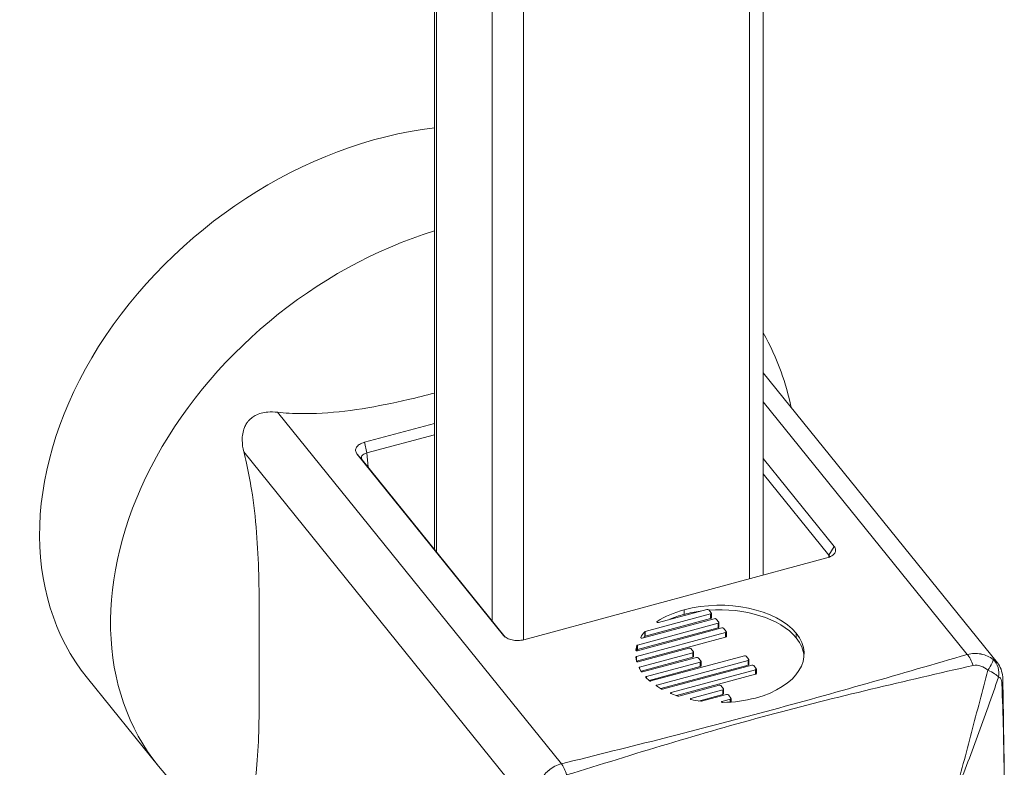
# Model space of a CAD drawing. Units: inches. Extents: x 6 to 331, y 6 to 205.
# Drawn here: x 284 to 285, y 152 to 153 of the extents above; entities that cross this region are included whole.
import ezdxf

# ---------------------------------------------------------------- set-up
doc = ezdxf.new("R2010")
doc.units = ezdxf.units.IN
doc.header["$LTSCALE"] = 20
doc.header["$MEASUREMENT"] = 0
doc.layers.add('Visible (ANSI)', color=7, linetype='Continuous', lineweight=5)
doc.layers.add('Visible Narrow (ANSI)', color=7, linetype='Continuous', lineweight=5)

msp = doc.modelspace()

# ---------------------------------------------------------------- linework, layer by layer
at = {"layer": 'Visible (ANSI)'}
for p, q in [((284.382, 164.1441), (284.382, 151.8171)), ((284.8156, 163.6786), (284.8156, 151.783)), ((285.1243, 151.6676), (284.8156, 152.0497)), ((284.2896, 151.9581), (284.382, 151.983)), ((284.382, 151.968), (284.2929, 151.9441)), ((284.4732, 151.7035), (284.2799, 151.9428)), ((284.2869, 151.9348), (284.4755, 151.7013)), ((284.8156, 151.9369), (284.9093, 151.8209)), ((284.9023, 151.8092), (284.8156, 151.9166)), ((284.8995, 151.8056), (284.4998, 151.6979)), ((284.6774, 151.7207), (284.7412, 151.7379)), ((284.7437, 151.7374), (284.7471, 151.7332)), ((284.656, 151.7), (284.7511, 151.7256)), ((284.7462, 151.7318), (284.6599, 151.7086)), ((284.7462, 151.7257), (284.6599, 151.7025)), ((284.7472, 151.7267), (284.7472, 151.7327)), ((284.7535, 151.7251), (284.7569, 151.7209)), ((284.6496, 151.6834), (284.761, 151.7134)), ((284.756, 151.7195), (284.6497, 151.6909)), ((284.756, 151.7135), (284.6497, 151.6849)), ((284.7571, 151.7145), (284.7571, 151.7205)), ((284.7634, 151.7129), (284.7668, 151.7087)), ((284.7659, 151.7073), (284.6483, 151.6756)), ((284.7659, 151.7013), (284.6485, 151.6696)), ((284.767, 151.7022), (284.767, 151.7082)), ((284.6489, 151.6903), (284.6476, 151.6842)), ((284.6505, 151.6688), (284.7177, 151.6868)), ((284.7202, 151.6863), (284.7235, 151.6821)), ((284.6475, 151.6748), (284.6486, 151.6694)), ((284.6489, 151.6843), (284.6487, 151.6833)), ((284.7227, 151.6807), (284.6526, 151.6619)), ((284.7227, 151.6747), (284.6545, 151.6564)), ((284.6566, 151.6555), (284.7276, 151.6746)), ((284.6674, 151.6435), (284.7907, 151.6767)), ((284.7237, 151.6757), (284.7237, 151.6817)), ((284.73, 151.6741), (284.7334, 151.6699)), ((284.7931, 151.6762), (284.7965, 151.672)), ((284.6518, 151.6609), (284.6548, 151.656)), ((284.7325, 151.6685), (284.6616, 151.6494)), ((284.7325, 151.6625), (284.6651, 151.6443)), ((284.7956, 151.6706), (284.6752, 151.6381)), ((284.7956, 151.6645), (284.6804, 151.6335)), ((284.6829, 151.6328), (284.8005, 151.6644)), ((284.7336, 151.6634), (284.7336, 151.6694)), ((284.7967, 151.6655), (284.7967, 151.6715)), ((284.803, 151.6639), (284.8064, 151.6597)), ((284.8066, 151.6532), (284.8066, 151.6593)), ((283.9244, 151.6471), (284.018, 151.5312)), ((284.661, 151.6482), (284.6656, 151.6438)), ((284.8055, 151.6583), (284.6941, 151.6283)), ((284.8055, 151.6523), (284.7012, 151.6242)), ((284.6748, 151.6369), (284.6813, 151.6329)), ((284.7041, 151.6236), (284.7573, 151.6379)), ((284.7597, 151.6374), (284.7631, 151.6332)), ((284.6939, 151.6269), (284.7028, 151.6236)), ((284.7622, 151.6318), (284.7203, 151.6205)), ((284.7622, 151.6257), (284.7302, 151.6171)), ((284.7341, 151.6167), (284.7672, 151.6256)), ((284.7633, 151.6267), (284.7633, 151.6327)), ((284.7696, 151.6251), (284.773, 151.6209)), ((284.7732, 151.6156), (284.7732, 151.6205)), ((284.9204, 151.6236), (284.9204, 151.6236)), ((284.9234, 151.6243), (284.9234, 151.6243)), ((284.7721, 151.6195), (284.7614, 151.6166))]:
    msp.add_line(p, q, dxfattribs=at)
for centre, major_axis, ratio, start_param, end_param in [((284.3073, 151.9563), (-0.3828, -0.3092), 0.739997, 4.005354, 6.283185), ((284.2981, 151.9374), (0.0124, -0.0007), 0.57294, 2.043248, 3.611512), ((284.8911, 151.8058), (-0.0124, -0.0007), 0.589341, 3.208165, 3.543752), ((284.8234, 151.6115), (0.1797, -0.0732), 0.610803, 2.464305, 2.737163), ((284.8234, 151.6055), (0.1797, -0.0732), 0.610803, 2.464305, 2.599825), ((284.6607, 151.7077), (0.00154, -0.00013), 0.592281, 2.114615, 2.725678), ((284.6607, 151.7017), (0.00154, -0.00013), 0.592281, 2.114615, 2.725678), ((284.6531, 151.6893), (0.00416, -0.00103), 0.332515, 2.601794, 3.15494), ((284.6531, 151.6833), (0.00416, -0.00103), 0.332515, 2.601794, 3.15494), ((284.6494, 151.6842), (0.00174, 0.0001), 0.503921, 3.003142, 3.946416), ((284.6506, 151.6697), (0.00201, 0.00026), 0.486724, 3.173516, 3.940224), ((284.6531, 151.6611), (-0.00138, 0), 0.57735, 5.147443, 6.617355), ((284.662, 151.6486), (0.00124, -0.00003), 0.609533, 2.844858, 3.726628), ((284.6621, 151.6487), (0.00133, 0.00002), 0.592522, 1.969797, 2.820197), ((284.6764, 151.6376), (0.002, 0.0002), 0.475639, 2.927444, 3.703877), ((284.695, 151.6277), (-0.00168, -0.00018), 0.535084, 6.157367, 7.10064), ((284.7043, 151.6263), (-0.00179, -0.00252), 0.720356, 0.186342, 0.716881), ((284.7103, 151.751), (0.168, -0.0727), 0.683213, 5.299785, 5.572917), ((284.7335, 151.6175), (0.00138, 0), 0.57735, 4.484022, 5.149454)]:
    msp.add_ellipse(centre, major_axis=major_axis, ratio=ratio, start_param=start_param, end_param=end_param, dxfattribs=at)
for points, knots in [([(284.8525, 152.0041), (284.8491, 152.02), (284.8447, 152.0356), (284.8327, 152.0687), (284.8249, 152.086), (284.8156, 152.1025)], [6.4626558, 6.4626558, 6.4626558, 6.4626558, 6.5710424, 6.5710424, 6.6963978, 6.6963978, 6.6963978, 6.6963978]), ([(284.382, 152.0229), (284.3706, 152.0199), (284.359, 152.0171), (284.3072, 152.0051), (284.2662, 151.9977), (284.2151, 151.9957), (284.2027, 151.9957), (284.1853, 151.9967), (284.1802, 151.9972), (284.1752, 151.9977)], [-2.9037645, -2.9037645, -2.9037645, -2.9037645, -2.7628929, -2.7628929, -2.2760419, -2.2760419, -2.1385108, -2.1385108, -2.0809682, -2.0809682, -2.0809682, -2.0809682]), ([(284.1306, 151.9455), (284.1294, 151.9505), (284.1286, 151.9557), (284.1285, 151.9665), (284.1294, 151.9723), (284.1322, 151.9794), (284.1332, 151.9812), (284.135, 151.984), (284.1358, 151.9851), (284.1367, 151.9861), (284.1368, 151.9863), (284.137, 151.9865), (284.1381, 151.9877), (284.1391, 151.9887), (284.1419, 151.991), (284.1437, 151.9923), (284.1508, 151.996), (284.1565, 151.9974), (284.1663, 151.9982), (284.1707, 151.9982), (284.1752, 151.9977)], [-0.1711725, -0.1711725, -0.1711725, -0.1711725, -0.1098221, -0.1098221, -0.0413763, -0.0413763, -0.016781, -0.016781, 0, 0, 0, 0.0027616, 0.0027616, 0.0202573, 0.0202573, 0.0483522, 0.0483522, 0.1207665, 0.1207665, 0.1734202, 0.1734202, 0.1734202, 0.1734202]), ([(284.2799, 151.9428), (284.2788, 151.9442), (284.2782, 151.9457), (284.278, 151.9487), (284.2784, 151.9502), (284.2802, 151.953), (284.2815, 151.9543), (284.2851, 151.9565), (284.2872, 151.9575), (284.2896, 151.9581)], [-0.1278396, -0.1278396, -0.1278396, -0.1278396, -0.0954952, -0.0954952, -0.063956, -0.063956, -0.0323946, -0.0323946, 0, 0, 0, 0]), ([(284.1306, 151.9455), (284.1319, 151.9406), (284.1331, 151.9356), (284.1368, 151.9187), (284.1391, 151.9068), (284.1469, 151.8581), (284.1493, 151.8203), (284.1508, 151.7655), (284.151, 151.7476), (284.1511, 151.7125), (284.1511, 151.6954), (284.1511, 151.6628), (284.1511, 151.6457), (284.151, 151.611), (284.1508, 151.5934), (284.1493, 151.5422), (284.1469, 151.5105), (284.1391, 151.4812), (284.1368, 151.4748), (284.1331, 151.4672), (284.1319, 151.4652), (284.1306, 151.4633)], [2.080968, 2.080968, 2.080968, 2.080968, 2.138511, 2.138511, 2.276042, 2.276042, 2.762893, 2.762893, 3.006318, 3.006318, 3.249744, 3.249744, 3.493169, 3.493169, 3.736595, 3.736595, 4.223446, 4.223446, 4.360977, 4.360977, 4.41852, 4.41852, 4.41852, 4.41852]), ([(284.9093, 151.8209), (284.9104, 151.8195), (284.911, 151.818), (284.9112, 151.815), (284.9108, 151.8135), (284.909, 151.8107), (284.9077, 151.8094), (284.9041, 151.8071), (284.902, 151.8062), (284.8995, 151.8056)], [-0.1281209, -0.1281209, -0.1281209, -0.1281209, -0.0957487, -0.0957487, -0.0641082, -0.0641082, -0.0324389, -0.0324389, 0, 0, 0, 0]), ([(284.6758, 151.722), (284.6757, 151.7219), (284.6756, 151.7218), (284.6754, 151.7216), (284.6754, 151.7215), (284.6754, 151.7214), (284.6754, 151.7213), (284.6755, 151.7211), (284.6756, 151.721), (284.6757, 151.7209)], [-0.007708819, -0.007708819, -0.007708819, -0.007708819, -0.005753482, -0.005753482, -0.003854752, -0.003854752, -0.001956726, -0.001956726, 0, 0, 0, 0]), ([(284.6757, 151.7209), (284.6758, 151.7209), (284.6759, 151.7208), (284.6762, 151.7207), (284.6763, 151.7207), (284.6766, 151.7206), (284.6768, 151.7206), (284.6771, 151.7206), (284.6772, 151.7207), (284.6774, 151.7207)], [-0.007698816, -0.007698816, -0.007698816, -0.007698816, -0.005748222, -0.005748222, -0.003851425, -0.003851425, -0.001953919, -0.001953919, 0, 0, 0, 0]), ([(284.4998, 151.6979), (284.4974, 151.6973), (284.4948, 151.6969), (284.4895, 151.6968), (284.4869, 151.697), (284.482, 151.6981), (284.4798, 151.6988), (284.4759, 151.7009), (284.4743, 151.7021), (284.4732, 151.7035)], [-0.1281061, -0.1281061, -0.1281061, -0.1281061, -0.0956709, -0.0956709, -0.0640054, -0.0640054, -0.0323684, -0.0323684, 0, 0, 0, 0]), ([(284.6541, 151.701), (284.654, 151.701), (284.654, 151.7009), (284.654, 151.7007), (284.654, 151.7006), (284.6541, 151.7005), (284.6541, 151.7004), (284.6543, 151.7003), (284.6544, 151.7002), (284.6545, 151.7002)], [-0.006630113, -0.006630113, -0.006630113, -0.006630113, -0.004948845, -0.004948845, -0.003303834, -0.003303834, -0.001669586, -0.001669586, 0, 0, 0, 0]), ([(284.6545, 151.7002), (284.6546, 151.7001), (284.6547, 151.7001), (284.6549, 151.7), (284.6551, 151.7), (284.6553, 151.7), (284.6555, 151.7), (284.6557, 151.7), (284.6559, 151.7), (284.656, 151.7)], [-0.006619386, -0.006619386, -0.006619386, -0.006619386, -0.00494811, -0.00494811, -0.003309726, -0.003309726, -0.001672969, -0.001672969, 0, 0, 0, 0]), ([(284.6483, 151.6756), (284.6481, 151.6756), (284.648, 151.6755), (284.6478, 151.6754), (284.6477, 151.6754), (284.6476, 151.6752), (284.6475, 151.6751), (284.6475, 151.675), (284.6475, 151.6749), (284.6475, 151.6748)], [-0.00682394, -0.00682394, -0.00682394, -0.00682394, -0.005045129, -0.005045129, -0.003347732, -0.003347732, -0.001712275, -0.001712275, 0, 0, 0, 0]), ([(284.6482, 151.6835), (284.6483, 151.6834), (284.6484, 151.6834), (284.6486, 151.6834), (284.6487, 151.6833), (284.649, 151.6833), (284.6491, 151.6833), (284.6494, 151.6834), (284.6495, 151.6834), (284.6496, 151.6834)], [-0.005980253, -0.005980253, -0.005980253, -0.005980253, -0.004503197, -0.004503197, -0.003048238, -0.003048238, -0.001535313, -0.001535313, 0, 0, 0, 0]), ([(284.6493, 151.6688), (284.6494, 151.6687), (284.6495, 151.6687), (284.6497, 151.6687), (284.6498, 151.6687), (284.65, 151.6687), (284.6501, 151.6687), (284.6503, 151.6687), (284.6504, 151.6687), (284.6505, 151.6688)], [-0.005294175, -0.005294175, -0.005294175, -0.005294175, -0.003990737, -0.003990737, -0.002711462, -0.002711462, -0.001367749, -0.001367749, 0, 0, 0, 0]), ([(285.1243, 151.6676), (285.1264, 151.665), (285.128, 151.662), (285.1304, 151.6557), (285.1311, 151.6523), (285.1315, 151.6475), (285.1316, 151.6461), (285.1316, 151.6446)], [0, 0, 0, 0, 0.0435298, 0.0435298, 0.0895528, 0.0895528, 0.1086505, 0.1086505, 0.1086505, 0.1086505]), ([(284.6548, 151.656), (284.6548, 151.6559), (284.6548, 151.6559), (284.6549, 151.6558), (284.655, 151.6557), (284.6551, 151.6556), (284.6552, 151.6556), (284.6554, 151.6555), (284.6554, 151.6555), (284.6555, 151.6555)], [-0.004704631, -0.004704631, -0.004704631, -0.004704631, -0.003523514, -0.003523514, -0.002352187, -0.002352187, -0.001180364, -0.001180364, 0, 0, 0, 0]), ([(284.6555, 151.6555), (284.6556, 151.6555), (284.6557, 151.6555), (284.6559, 151.6554), (284.656, 151.6554), (284.6562, 151.6554), (284.6563, 151.6554), (284.6565, 151.6555), (284.6566, 151.6555), (284.6566, 151.6555)], [-0.004700592, -0.004700592, -0.004700592, -0.004700592, -0.003517537, -0.003517537, -0.002350507, -0.002350507, -0.001179315, -0.001179315, 0, 0, 0, 0]), ([(284.6656, 151.6438), (284.6657, 151.6437), (284.6658, 151.6436), (284.6661, 151.6435), (284.6662, 151.6435), (284.6666, 151.6434), (284.6667, 151.6434), (284.6671, 151.6434), (284.6672, 151.6434), (284.6674, 151.6435)], [-0.008253649, -0.008253649, -0.008253649, -0.008253649, -0.00615978, -0.00615978, -0.004131123, -0.004131123, -0.002101797, -0.002101797, 0, 0, 0, 0]), ([(284.6752, 151.6381), (284.6751, 151.6381), (284.675, 151.6381), (284.6749, 151.638), (284.6748, 151.638), (284.6746, 151.6379), (284.6746, 151.6378), (284.6745, 151.6377), (284.6745, 151.6376), (284.6744, 151.6376)], [-0.005298233, -0.005298233, -0.005298233, -0.005298233, -0.003932942, -0.003932942, -0.002590637, -0.002590637, -0.001306935, -0.001306935, 0, 0, 0, 0]), ([(284.6813, 151.6329), (284.6814, 151.6328), (284.6816, 151.6328), (284.6818, 151.6327), (284.6819, 151.6327), (284.6822, 151.6327), (284.6823, 151.6327), (284.6826, 151.6327), (284.6828, 151.6327), (284.6829, 151.6328)], [-0.006830239, -0.006830239, -0.006830239, -0.006830239, -0.005115331, -0.005115331, -0.003481741, -0.003481741, -0.001781954, -0.001781954, 0, 0, 0, 0]), ([(284.6941, 151.6283), (284.694, 151.6283), (284.6939, 151.6283), (284.6937, 151.6282), (284.6936, 151.6281), (284.6935, 151.628), (284.6934, 151.6279), (284.6933, 151.6278), (284.6933, 151.6277), (284.6933, 151.6277)], [-0.00597921, -0.00597921, -0.00597921, -0.00597921, -0.004444164, -0.004444164, -0.002931503, -0.002931503, -0.001476798, -0.001476798, 0, 0, 0, 0]), ([(284.7203, 151.6205), (284.7201, 151.6204), (284.72, 151.6204), (284.7198, 151.6203), (284.7197, 151.6202), (284.7196, 151.6201), (284.7195, 151.62), (284.7195, 151.6199), (284.7195, 151.6198), (284.7195, 151.6197)], [-0.006622784, -0.006622784, -0.006622784, -0.006622784, -0.004948987, -0.004948987, -0.003311876, -0.003311876, -0.001674707, -0.001674707, 0, 0, 0, 0]), ([(284.7195, 151.6197), (284.7195, 151.6196), (284.7195, 151.6195), (284.7196, 151.6194), (284.7196, 151.6193), (284.7198, 151.6192), (284.7199, 151.6191), (284.7201, 151.6191), (284.7202, 151.619), (284.7204, 151.619)], [-0.00661993, -0.00661993, -0.00661993, -0.00661993, -0.004950336, -0.004950336, -0.003317154, -0.003317154, -0.001675691, -0.001675691, 0, 0, 0, 0]), ([(284.7614, 151.6166), (284.7613, 151.6166), (284.7612, 151.6165), (284.7609, 151.6164), (284.7608, 151.6163), (284.7607, 151.6162), (284.7607, 151.6161), (284.7606, 151.6159), (284.7606, 151.6158), (284.7607, 151.6157)], [-0.00770407, -0.00770407, -0.00770407, -0.00770407, -0.005750837, -0.005750837, -0.003853153, -0.003853153, -0.001953498, -0.001953498, 0, 0, 0, 0]), ([(284.7607, 151.6157), (284.7607, 151.6156), (284.7608, 151.6156), (284.7609, 151.6154), (284.7611, 151.6153), (284.7613, 151.6152), (284.7614, 151.6152), (284.7617, 151.6151), (284.7619, 151.6151), (284.7621, 151.6151)], [-0.00770779, -0.00770779, -0.00770779, -0.00770779, -0.00575477, -0.00575477, -0.003853911, -0.003853911, -0.001954518, -0.001954518, 0, 0, 0, 0]), ([(284.018, 151.5312), (284.0433, 151.4999), (284.0743, 151.4733), (284.1207, 151.4456), (284.1331, 151.4391), (284.1459, 151.4334)], [3.680299, 3.680299, 3.680299, 3.680299, 3.9461031, 3.9461031, 4.0395348, 4.0395348, 4.0395348, 4.0395348])]:
    msp.add_open_spline(points, degree=3, knots=knots, dxfattribs=at)
for points in [[(284.8591, 151.7063), (284.8332, 151.7383), (284.7669, 151.7523), (284.7114, 151.7373)], [(284.7412, 151.7379), (284.7421, 151.7381), (284.7432, 151.7379), (284.7437, 151.7374)], [(284.8591, 151.7002), (284.8381, 151.7262), (284.7908, 151.7402), (284.7441, 151.7368)], [(284.7325, 151.7355), (284.7253, 151.7346), (284.7183, 151.7331), (284.7114, 151.7313)], [(284.7471, 151.7332), (284.7475, 151.7326), (284.7471, 151.732), (284.7462, 151.7318)], [(284.7472, 151.7267), (284.7472, 151.7263), (284.7468, 151.7259), (284.7462, 151.7257)], [(284.7511, 151.7256), (284.752, 151.7259), (284.7531, 151.7257), (284.7535, 151.7251)], [(284.7569, 151.7209), (284.7574, 151.7204), (284.757, 151.7198), (284.756, 151.7195)], [(284.7571, 151.7145), (284.7571, 151.7141), (284.7567, 151.7137), (284.756, 151.7135)], [(284.761, 151.7134), (284.7619, 151.7137), (284.763, 151.7134), (284.7634, 151.7129)], [(284.6593, 151.7082), (284.6572, 151.7058), (284.6556, 151.7034), (284.6541, 151.701)], [(284.6593, 151.7022), (284.6588, 151.7016), (284.6584, 151.7011), (284.658, 151.7006)], [(284.7668, 151.7087), (284.7673, 151.7082), (284.7669, 151.7075), (284.7659, 151.7073)], [(284.767, 151.7022), (284.767, 151.7018), (284.7666, 151.7014), (284.7659, 151.7013)], [(284.8053, 151.621), (284.8608, 151.6359), (284.885, 151.6742), (284.8591, 151.7063)], [(284.8693, 151.6762), (284.8687, 151.6843), (284.8653, 151.6925), (284.8591, 151.7002)], [(284.7177, 151.6868), (284.7186, 151.6871), (284.7197, 151.6869), (284.7202, 151.6863)], [(284.7235, 151.6821), (284.724, 151.6816), (284.7236, 151.681), (284.7227, 151.6807)], [(284.7237, 151.6757), (284.7237, 151.6753), (284.7233, 151.6749), (284.7227, 151.6747)], [(284.7276, 151.6746), (284.7285, 151.6749), (284.7296, 151.6746), (284.73, 151.6741)], [(284.7907, 151.6767), (284.7916, 151.6769), (284.7927, 151.6767), (284.7931, 151.6762)], [(284.7965, 151.672), (284.7969, 151.6714), (284.7965, 151.6708), (284.7956, 151.6706)], [(284.7334, 151.6699), (284.7339, 151.6694), (284.7335, 151.6687), (284.7325, 151.6685)], [(284.7336, 151.6634), (284.7336, 151.663), (284.7332, 151.6626), (284.7325, 151.6625)], [(284.7967, 151.6655), (284.7967, 151.6651), (284.7963, 151.6647), (284.7956, 151.6645)], [(284.8005, 151.6644), (284.8015, 151.6647), (284.8026, 151.6645), (284.803, 151.6639)], [(284.8064, 151.6597), (284.8068, 151.6592), (284.8064, 151.6586), (284.8055, 151.6583)], [(285.1243, 151.6676), (285.1243, 151.6676), (285.1243, 151.6676), (285.1243, 151.6676)], [(284.8066, 151.6532), (284.8066, 151.6528), (284.8062, 151.6525), (284.8055, 151.6523)], [(284.7573, 151.6379), (284.7582, 151.6381), (284.7593, 151.6379), (284.7597, 151.6374)], [(284.7631, 151.6332), (284.7635, 151.6326), (284.7631, 151.632), (284.7622, 151.6318)], [(285.1316, 151.6446), (285.1323, 151.5996), (285.133, 151.5546), (285.1335, 151.5097)], [(284.7633, 151.6267), (284.7633, 151.6263), (284.7629, 151.6259), (284.7622, 151.6257)], [(284.7672, 151.6256), (284.7681, 151.6259), (284.7692, 151.6256), (284.7696, 151.6251)], [(284.773, 151.6209), (284.7734, 151.6204), (284.773, 151.6198), (284.7721, 151.6195)], [(284.7204, 151.619), (284.7244, 151.6181), (284.7287, 151.6173), (284.7332, 151.6167)]]:
    msp.add_open_spline(points, degree=3, dxfattribs=at)
at = {"layer": 'Visible Narrow (ANSI)'}
for p, q in [((284.3849, 151.8135), (284.3849, 164.1364)), ((284.4581, 164.0458), (284.4581, 151.7229)), ((284.4996, 151.6979), (284.4996, 164.0371)), ((284.7976, 163.6643), (284.7976, 151.7781)), ((285.0847, 151.6784), (284.8156, 152.0116)), ((284.1752, 151.9977), (284.5495, 151.5343)), ((284.2929, 151.9441), (284.2896, 151.9581)), ((284.5049, 151.4821), (284.1306, 151.9455)), ((284.2869, 151.9348), (284.2799, 151.9428)), ((284.2929, 151.9441), (284.2947, 151.9252)), ((284.9093, 151.8209), (284.9023, 151.8092)), ((284.9021, 151.8064), (284.9023, 151.8092)), ((284.7114, 151.7313), (284.7114, 151.7373)), ((284.7462, 151.7257), (284.7462, 151.7318)), ((284.6758, 151.7209), (284.6758, 151.722)), ((284.756, 151.7135), (284.756, 151.7195)), ((284.4738, 151.7029), (284.4732, 151.7035)), ((284.6541, 151.7005), (284.6541, 151.701)), ((284.6593, 151.7022), (284.6593, 151.7082)), ((284.6599, 151.7025), (284.6599, 151.7086)), ((284.7659, 151.7013), (284.7659, 151.7073)), ((284.8591, 151.7002), (284.8591, 151.7063)), ((284.6489, 151.6843), (284.6489, 151.6903)), ((284.6497, 151.6849), (284.6497, 151.6909)), ((284.6476, 151.684), (284.6476, 151.6842)), ((284.6483, 151.6708), (284.6483, 151.6756)), ((284.7227, 151.6747), (284.7227, 151.6807)), ((284.6526, 151.6597), (284.6526, 151.6619)), ((284.7325, 151.6625), (284.7325, 151.6685)), ((284.7956, 151.6645), (284.7956, 151.6706)), ((284.6609, 151.6484), (284.6609, 151.6489)), ((284.6616, 151.6477), (284.6616, 151.6494)), ((284.8055, 151.6523), (284.8055, 151.6583)), ((284.6744, 151.6373), (284.6744, 151.6376)), ((284.6752, 151.6366), (284.6752, 151.6381)), ((284.6933, 151.6275), (284.6933, 151.6277)), ((284.6941, 151.6269), (284.6941, 151.6283)), ((284.7203, 151.619), (284.7203, 151.6205)), ((284.7622, 151.6257), (284.7622, 151.6318)), ((284.7614, 151.6152), (284.7614, 151.6166)), ((284.7721, 151.6156), (284.7721, 151.6195))]:
    msp.add_line(p, q, dxfattribs=at)
for centre, major_axis, ratio, start_param, end_param in [((284.4009, 151.8404), (-0.3828, -0.3092), 0.739997, 4.215999, 6.283185), ((285.0847, 151.6583), (0.0068, -0.0236), 0.366014, 1.704394, 2.47234), ((285.1031, 151.6534), (0.0154, 0.0192), 0.175, 5.072872, 6.115578), ((285.1031, 151.6534), (0.0055, 0.024), 0.941117, 4.733169, 5.775875), ((285.1031, 151.6534), (0.0234, -0.0075), 0.281158, 0.359938, 1.287046), ((285.107, 151.6442), (0.0246, 0.0004), 0.556028, 5.943358, 6.283174), ((284.5495, 151.5142), (0.006, -0.0239), 0.323838, 1.71729, 2.485236)]:
    msp.add_ellipse(centre, major_axis=major_axis, ratio=ratio, start_param=start_param, end_param=end_param, dxfattribs=at)
for points, knots in [([(284.5495, 151.5343), (284.5947, 151.5456), (284.6399, 151.5568), (284.685, 151.5682), (284.7301, 151.5796), (284.775, 151.5913), (284.8196, 151.6033), (284.8642, 151.6153), (284.9085, 151.6277), (284.9527, 151.6403), (284.9968, 151.6529), (285.0407, 151.6657), (285.0847, 151.6784)], [0, 0, 0, 0, 0.00600122, 0.00600122, 0.00600122, 0.01200244, 0.01200244, 0.01200244, 0.01800367, 0.01800367, 0.01800367, 0.02400489, 0.02400489, 0.02400489, 0.02400489]), ([(285.0847, 151.6784), (285.0877, 151.6793), (285.0907, 151.6797), (285.0937, 151.6798), (285.0967, 151.6799), (285.0997, 151.6797), (285.1027, 151.6791), (285.1029, 151.679), (285.1031, 151.679), (285.1032, 151.679), (285.106, 151.6784), (285.1086, 151.6775), (285.1112, 151.6764), (285.1139, 151.6751), (285.1165, 151.6736), (285.1189, 151.6719)], [0, 0, 0, 0, 0.000397783, 0.000397783, 0.000397783, 0.000795567, 0.000795567, 0.000795567, 0.000822104, 0.000822104, 0.000822104, 0.00119335, 0.00119335, 0.00119335, 0.001591133, 0.001591133, 0.001591133, 0.001591133]), ([(285.1189, 151.6719), (285.1205, 151.6711), (285.122, 151.67), (285.1232, 151.6687), (285.1236, 151.6684), (285.1239, 151.668), (285.1243, 151.6676)], [0, 0, 0, 0, 0.0003982635, 0.0003982635, 0.0003982635, 0.0005094473, 0.0005094473, 0.0005094473, 0.0005094473]), ([(285.0924, 151.664), (285.0475, 151.6536), (285.0025, 151.6434), (284.9124, 151.6218), (284.8674, 151.6104), (284.778, 151.5864), (284.7336, 151.5737), (284.645, 151.5471), (284.6008, 151.5333), (284.5563, 151.5196)], [0, 0, 0, 0, 0.00601247, 0.00601247, 0.01202494, 0.01202494, 0.0180374, 0.0180374, 0.02404987, 0.02404987, 0.02404987, 0.02404987]), ([(285.1117, 151.6577), (285.1089, 151.66), (285.1059, 151.6619), (285.0993, 151.6643), (285.0957, 151.6647), (285.0924, 151.664)], [0, 0, 0, 0, 0.0004425883, 0.0004425883, 0.0008851765, 0.0008851765, 0.0008851765, 0.0008851765]), ([(285.0682, 151.4936), (285.0758, 151.521), (285.0831, 151.5484), (285.0975, 151.6032), (285.1046, 151.6305), (285.1117, 151.6577)], [0, 0, 0, 0, 0.003556913, 0.003556913, 0.007113827, 0.007113827, 0.007113827, 0.007113827]), ([(285.1258, 151.6487), (285.1169, 151.6226), (285.1078, 151.5966), (285.0888, 151.5449), (285.0788, 151.5191), (285.0685, 151.4933)], [0, 0, 0, 0, 0.00355734, 0.00355734, 0.00711468, 0.00711468, 0.00711468, 0.00711468]), ([(285.1303, 151.64), (285.1302, 151.643), (285.1297, 151.6451), (285.1281, 151.6478), (285.127, 151.6485), (285.1258, 151.6487)], [0, 0, 0, 0, 0.0004399258, 0.0004399258, 0.0008798516, 0.0008798516, 0.0008798516, 0.0008798516]), ([(285.1335, 151.5097), (285.1335, 151.512), (285.1334, 151.5143), (285.1331, 151.5372), (285.1328, 151.5577), (285.1317, 151.5988), (285.131, 151.6194), (285.1303, 151.64)], [0.01883929, 0.01883929, 0.01883929, 0.01883929, 0.019185085, 0.019185085, 0.022315909, 0.022315909, 0.025446732, 0.025446732, 0.025446732, 0.025446732]), ([(284.5206, 151.5108), (284.5222, 151.5137), (284.5241, 151.5163), (284.5261, 151.5188), (284.528, 151.5212), (284.5302, 151.5234), (284.5324, 151.5253), (284.5326, 151.5254), (284.5328, 151.5256), (284.5329, 151.5257), (284.5354, 151.5277), (284.538, 151.5295), (284.5408, 151.531), (284.5436, 151.5324), (284.5465, 151.5335), (284.5495, 151.5343)], [0, 0, 0, 0, 0.000398263, 0.000398263, 0.000398263, 0.000769957, 0.000769957, 0.000769957, 0.000796527, 0.000796527, 0.000796527, 0.00119479, 0.00119479, 0.00119479, 0.001593054, 0.001593054, 0.001593054, 0.001593054])]:
    msp.add_open_spline(points, degree=3, knots=knots, dxfattribs=at)

doc.saveas('drawing.dxf')
